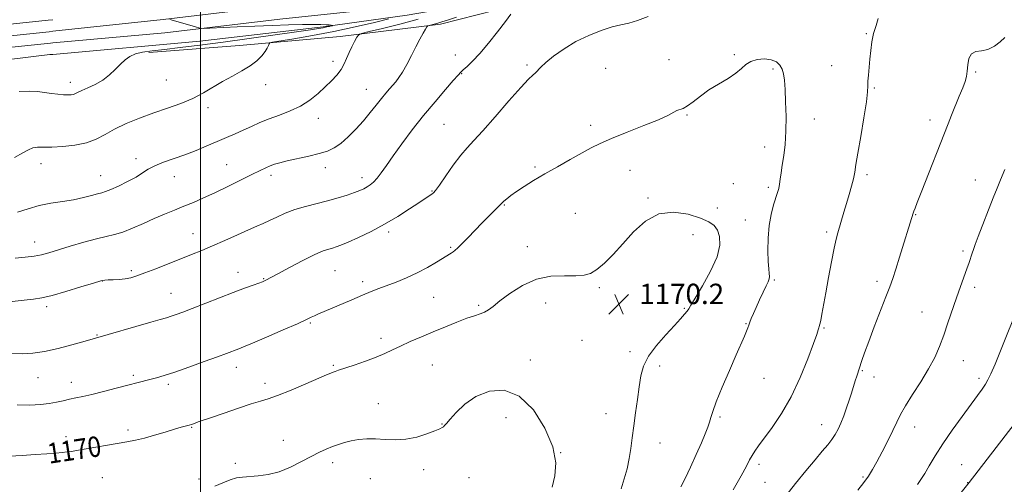
# Model space of a CAD drawing. Extents: x 2157300 to 2160200, y 289800 to 292700.
# Drawn here: x 2157929 to 2158316, y 291618 to 291800 of the extents above; entities that cross this region are included whole.
import ezdxf
from ezdxf.enums import TextEntityAlignment as Align

# ---------------------------------------------------------------- set-up
doc = ezdxf.new("R2010")
doc.units = 0
doc.header["$MEASUREMENT"] = 0
for name, color, linetype, lineweight in [('BREAKLINE DTM HARD', 7, 'Continuous', 0), ('CONTOUR INDEX', 41, 'Continuous', 13), ('CONTOUR INDEX LABEL', 244, 'Continuous', 0), ('CONTOUR INTERMEDIATE', 44, 'Continuous', 0), ('GRID LINE', 7, 'Continuous', 0), ('SPOT ELEVATION', 7, 'Continuous', 0), ('SPOT ELEVATION DTM', 2, 'Continuous', 13)]:
    doc.layers.add(name, color=color, linetype=linetype, lineweight=lineweight)
doc.styles.add('Style-WORKING', font='WORKING.shx')

# ---------------------------------------------------------------- blocks, each defined once
blk = doc.blocks.new('SPOT')
at = {"layer": 'SPOT ELEVATION'}
for p, q in [((-3.91, -3.91), (3.82, 3.81)), ((-1.65, 3.77), (1.72, -3.93))]:
    blk.add_line(p, q, dxfattribs=at)

msp = doc.modelspace()

# ---------------------------------------------------------------- linework, layer by layer
at = {"layer": 'BREAKLINE DTM HARD', "extrusion": (-0.010702, -0.001338, 0.999942), "elevation": -22328.7308, "flags": 128}
msp.add_lwpolyline([(2157828.9195, 291770.5016), (2157830.7596, 291770.7316)], dxfattribs=at)
at = {"layer": 'BREAKLINE DTM HARD', "extrusion": (-0.007162, -0.000778432, 0.999974), "elevation": -14525.88, "flags": 128}
msp.add_lwpolyline([(2157893.5364, 291784.411), (2157894.9164, 291784.561)], dxfattribs=at)
at = {"layer": 'BREAKLINE DTM HARD', "extrusion": (-0.010904, -0.0009586, 0.99994), "elevation": -22654.7925, "flags": 128}
msp.add_lwpolyline([(2157825.3756, 291769.5672), (2157826.2857, 291769.6472)], dxfattribs=at)
at = {"layer": 'BREAKLINE DTM HARD', "extrusion": (-0.008858, -0.000790858, 0.99996), "elevation": -18190.3875, "flags": 128}
msp.add_lwpolyline([(2157866.4424, 291772.3352), (2157867.5624, 291772.4352)], dxfattribs=at)
at = {"layer": 'BREAKLINE DTM HARD'}
for points in [[(2157941.98, 291795.78, 1155.56), (2157985.34, 291800.4, 1155.97), (2158030.54, 291805.76, 1156.7), (2158063.96, 291809.29, 1157.99), (2158093.61, 291814.11, 1160.24), (2158126.38, 291820.18, 1162.02), (2158165.17, 291829.93, 1164.04), (2158193.38, 291837.47, 1165.1), (2158225.69, 291846.49, 1166.07), (2158253.1, 291854.01, 1166.73), (2158279.54, 291861.32, 1167.41), (2158310.9, 291868.74, 1166.56), (2158345.42, 291876.03, 1165.5)], [(2157941.99, 291791.23, 1155.36), (2157985.93, 291795.18, 1155.77), (2158031.12, 291800.54, 1156.5), (2158064.66, 291804.08, 1157.79), (2158094.51, 291808.94, 1160.04), (2158127.54, 291815.05, 1161.82), (2158166.3, 291825.57, 1163.84), (2158194.57, 291833.13, 1164.9), (2158226.89, 291842.15, 1165.87), (2158254.29, 291849.67, 1166.53), (2158280.66, 291856.96, 1167.21), (2158311.88, 291864.35, 1166.36), (2158346.32, 291871.62, 1165.3)], [(2157941.99, 291786.73, 1154.62), (2157999.72, 291791.86, 1154.89), (2158048.19, 291797.51, 1155.72), (2158081.14, 291802.15, 1158.22), (2158111.47, 291807.38, 1160.57), (2158151.42, 291817.37, 1162.72), (2158191.33, 291829.3, 1164.52), (2158225.46, 291838.5, 1165.77)], [(2158217.82, 291832.5, 1166.81), (2158166.35, 291816.42, 1165.63), (2158130.26, 291807.81, 1164.32), (2158094.18, 291798.56, 1162.38), (2158054.76, 291793.77, 1159.46), (2158015.31, 291790.28, 1157.38), (2157979.73, 291787.52, 1156.27)], [(2157500, 291756.269, 1168.87), (2157553.35, 291762.49, 1165.74), (2157629.64, 291771.49, 1161.49), (2157710.47, 291779.84, 1157.89), (2157804.29, 291787.55, 1155.37), (2157875.58, 291793.39, 1155.32), (2157940.13, 291800.11, 1155.35)], [(2157500, 291751.74, 1169.096), (2157553.87, 291758.02, 1165.94), (2157630.13, 291767.02, 1161.69), (2157710.89, 291775.36, 1158.09), (2157804.66, 291783.07, 1155.57), (2157876, 291788.91, 1155.52), (2157940.6, 291795.63, 1155.55)], [(2157500, 291747.211, 1168.921), (2157554.39, 291753.55, 1165.74), (2157630.62, 291762.55, 1161.49), (2157711.31, 291770.88, 1157.89), (2157805.03, 291778.59, 1155.37), (2157876.42, 291784.43, 1155.32), (2157941.07, 291791.15, 1155.35)], [(2157940.87, 291786.63, 1154.61), (2157870.44, 291778.1, 1154.41), (2157809.42, 291773.42, 1155.04), (2157756.03, 291769.65, 1156.25), (2157694.56, 291764.29, 1158.21), (2157639.15, 291758.28, 1160.74), (2157581.72, 291753.16, 1163.93), (2157534.17, 291747.62, 1167.41), (2157500, 291744.11, 1169.031)]]:
    msp.add_polyline3d(points, dxfattribs=at)
at = {"layer": 'CONTOUR INDEX', "flags": 128}
for points, elevation in [([(2158085.507, 291800.537), (2158078.289, 291798.642), (2158071.447, 291796.933), (2158066.162, 291795.649), (2158063.243, 291794.905), (2158062.001, 291794.33), (2158061.369, 291793.431), (2158060.499, 291791.849), (2158059.4, 291789.752), (2158058.297, 291787.444), (2158057.339, 291785.171), (2158056.371, 291782.959), (2158055.163, 291780.7801), (2158053.527, 291778.598), (2158051.455, 291776.342), (2158048.978, 291773.936), (2158046.123, 291771.352), (2158042.878, 291768.778), (2158039.224, 291766.451), (2158035.191, 291764.54), (2158031.018, 291762.936), (2158026.993, 291761.458), (2158023.335, 291759.964), (2158019.969, 291758.453), (2158016.754, 291756.964), (2158013.544, 291755.514), (2158010.193, 291754.047), (2158006.554, 291752.487), (2158002.531, 291750.7921), (2157998.227, 291749.044), (2157993.796, 291747.358), (2157985.388, 291744.399), (2157982.023, 291743.036), (2157979.479, 291741.665), (2157977.259, 291740.212), (2157974.701, 291738.594), (2157971.38, 291736.798), (2157967.813, 291735.063), (2157964.753, 291733.698), (2157962.71, 291732.901), (2157961.216, 291732.448), (2157959.561, 291732.008), (2157957.169, 291731.333), (2157954.005, 291730.506), (2157950.17, 291729.6891), (2157945.799, 291728.99), (2157941.164, 291728.279), (2157936.571, 291727.365), (2157932.2521, 291726.14), (2157928.135, 291724.799)], 1160), ([(2158165.163, 291616.216), (2158166.353, 291620.151), (2158167.447, 291624.103), (2158168.347, 291628.068), (2158169, 291632.079), (2158169.52, 291636.302), (2158170.066, 291640.936), (2158170.752, 291646.068), (2158171.512, 291651.336), (2158172.236, 291656.264), (2158172.918, 291660.529), (2158173.9691, 291664.404), (2158175.905, 291668.317), (2158179.014, 291672.535), (2158182.681, 291676.706), (2158186.065, 291680.319), (2158188.507, 291682.986), (2158190.076, 291684.808), (2158191.023, 291686.007), (2158191.658, 291686.917), (2158192.518, 291688.32), (2158194.202, 291691.109), (2158197.033, 291695.828), (2158200.245, 291701.617), (2158202.797, 291707.269), (2158203.902, 291711.811), (2158203.786, 291715.226), (2158202.927, 291717.732), (2158201.64, 291719.565), (2158199.593, 291721.035), (2158196.291, 291722.467), (2158191.46, 291723.979), (2158185.714, 291724.855), (2158179.891, 291724.168), (2158174.66, 291721.322), (2158170.036, 291717.0401), (2158165.865, 291712.374), (2158162.037, 291708.218), (2158158.604, 291704.84), (2158155.658, 291702.346), (2158153.169, 291700.792), (2158150.61, 291700.015), (2158147.332, 291699.799), (2158142.879, 291699.858), (2158137.568, 291699.631), (2158131.91, 291698.486), (2158126.398, 291696.041), (2158121.4699, 291692.909), (2158117.545, 291689.95), (2158114.88, 291687.835), (2158113.068, 291686.475), (2158111.5381, 291685.59), (2158109.778, 291684.906), (2158107.505, 291684.175), (2158104.4949, 291683.152), (2158100.621, 291681.667), (2158096.136, 291679.835), (2158091.389, 291677.845), (2158086.711, 291675.866), (2158082.353, 291673.985), (2158078.548, 291672.268), (2158075.388, 291670.749), (2158072.401, 291669.329), (2158068.975, 291667.872), (2158064.744, 291666.306), (2158060.333, 291664.796), (2158054.227, 291662.771), (2158052.877, 291662.306), (2158052.034, 291661.992), (2158051.136, 291661.631), (2158049.484, 291660.935), (2158041.347, 291657.448), (2158035.525, 291654.994), (2158030.279, 291652.875), (2158026.56, 291651.533), (2158023.535, 291650.603), (2158019.927, 291649.518), (2158014.884, 291647.88), (2158009.252, 291645.981), (2158004.308, 291644.283), (2157999.106, 291642.467), (2157997.178, 291641.773), (2157996.4, 291641.511), (2157995.484, 291641.234), (2157992.403, 291640.371), (2157989.7279, 291639.588), (2157986.093, 291638.49), (2157981.961, 291637.263), (2157977.942, 291636.148), (2157974.447, 291635.321), (2157971.104, 291634.67), (2157951.289, 291631.235), (2157949.343, 291630.924), (2157947.668, 291630.7), (2157945.718, 291630.4891), (2157943.138, 291630.256), (2157939.626, 291629.9751), (2157935.047, 291629.637), (2157929.945, 291629.291), (2157925.035, 291629.003)], 1170), ([(2158281.514, 291617.953), (2158282.879, 291619.92), (2158284.322, 291622.242), (2158286.103, 291625.314), (2158288.4041, 291629.197), (2158291.388, 291633.872), (2158295.083, 291639.203), (2158298.992, 291644.59), (2158305.085, 291652.843), (2158306.892, 291655.367), (2158308.16, 291657.26), (2158309.169, 291658.983), (2158310.298, 291661.337), (2158311.955, 291665.213), (2158314.36, 291671.061), (2158321.086, 291687.692)], 1160)]:
    msp.add_lwpolyline(points, dxfattribs=dict(at, elevation=elevation))
at = {"layer": 'CONTOUR INTERMEDIATE', "flags": 128}
for points, elevation in [([(2158175.8, 291801.66), (2158171.595, 291800.002), (2158168.138, 291798.991), (2158165.02, 291798.31), (2158161.562, 291797.485), (2158157.273, 291796.127), (2158152.408, 291794.202), (2158147.4129, 291791.762), (2158142.71, 291788.922), (2158138.64, 291786.034), (2158135.523, 291783.509), (2158133.546, 291781.655), (2158131.528, 291779.444), (2158130.523, 291778.563), (2158128.792, 291776.956), (2158125.747, 291773.743), (2158121.098, 291768.45), (2158115.739, 291762.237), (2158110.859, 291756.673), (2158107.322, 291752.868), (2158104.682, 291750.091), (2158102.168, 291747.155), (2158099.235, 291743.24), (2158096.249, 291739), (2158093.804, 291735.4581), (2158092.313, 291733.362), (2158091.471, 291732.363), (2158090.791, 291731.836), (2158088.212, 291730.198), (2158085.671, 291728.532), (2158081.994, 291726.079), (2158077.417, 291723.124), (2158072.2849, 291720.062), (2158066.975, 291717.242), (2158062.008, 291714.848), (2158057.937, 291713.023), (2158055.14, 291711.848), (2158053.283, 291711.161), (2158051.854, 291710.74), (2158050.3359, 291710.336), (2158048.186, 291709.596), (2158044.856, 291708.14), (2158040.098, 291705.773), (2158034.864, 291703.0339), (2158030.4081, 291700.649), (2158025.653, 291698.07), (2158025.127, 291697.817), (2158024.329, 291697.4951), (2158022.919, 291696.978), (2158020.602, 291696.147), (2158017.266, 291694.934), (2158012.848, 291693.279), (2158007.441, 291691.1961), (2157996.753, 291687.028), (2157993.034, 291685.605), (2157990.402, 291684.639), (2157988.414, 291683.962), (2157986.575, 291683.395), (2157984.168, 291682.701), (2157980.425, 291681.635), (2157957.869, 291675.139), (2157953.814, 291673.942), (2157949.448, 291672.689), (2157944.1, 291671.272), (2157938.739, 291670.085), (2157934.089, 291669.433), (2157929.8991, 291669.255), (2157925.674, 291669.4)], 1166), ([(2158121.817, 291802.503), (2158119.701, 291799.602), (2158116.647, 291795.611), (2158113.108, 291791.173), (2158109.677, 291787.107), (2158106.844, 291784.058), (2158104.684, 291781.973), (2158103.171, 291780.626), (2158102.167, 291779.7041), (2158101.089, 291778.5609), (2158099.243, 291776.465), (2158096.138, 291772.89), (2158092.084, 291768.1339), (2158087.593, 291762.699), (2158083.138, 291757.072), (2158079.041, 291751.678), (2158075.584, 291746.926), (2158072.957, 291743.1331), (2158070.983, 291740.242), (2158069.394, 291738.106), (2158067.963, 291736.574), (2158066.629, 291735.488), (2158065.371, 291734.689), (2158064.12, 291734.021), (2158062.605, 291733.35), (2158060.505, 291732.545), (2158057.588, 291731.521), (2158053.9821, 291730.367), (2158049.9049, 291729.213), (2158041.214, 291727.07), (2158037.051, 291725.842), (2158033.2779, 291724.38), (2158029.953, 291722.849), (2158027.098, 291721.475), (2158024.635, 291720.388), (2158022.068, 291719.326), (2158018.798, 291717.931), (2158014.444, 291715.971), (2158009.498, 291713.711), (2158004.67, 291711.542), (2158000.456, 291709.745), (2157996.5089, 291708.153), (2157982.421, 291702.613), (2157978.094, 291700.934), (2157974.941, 291699.769), (2157972.588, 291699.052), (2157970.44, 291698.639), (2157968.066, 291698.404), (2157965.7069, 291698.281), (2157963.769, 291698.218), (2157962.415, 291698.129), (2157960.818, 291697.791), (2157957.908, 291696.941), (2157953.0259, 291695.448), (2157947.1579, 291693.682), (2157941.705, 291692.145), (2157937.6571, 291691.201), (2157934.364, 291690.6821), (2157930.767, 291690.2859), (2157926.012, 291689.786)], 1164), ([(2158073.9, 291800.656), (2158068.278, 291799.266), (2158060.762, 291797.489), (2158052.348, 291795.664), (2158044.02, 291794.079), (2158036.6911, 291792.833), (2158028.3039, 291791.496), (2158027.174, 291791.202), (2158026.899, 291790.841), (2158026.651, 291790.199), (2158026.168, 291789.215), (2158025.329, 291787.868), (2158024.014, 291786.165), (2158022.118, 291784.227), (2158019.535, 291782.206), (2158016.235, 291780.216), (2158012.489, 291778.215), (2158008.64, 291776.1221), (2158001.145, 291771.634), (2157997.002, 291769.478), (2157992.275, 291767.517), (2157987.078, 291765.657), (2157981.605, 291763.76), (2157976.08, 291761.72), (2157970.838, 291759.582), (2157966.246, 291757.426), (2157962.491, 291755.346), (2157959.065, 291753.493), (2157955.282, 291752.031), (2157950.702, 291751.078), (2157945.864, 291750.566), (2157941.549, 291750.3771), (2157938.341, 291750.376), (2157936.028, 291750.3451), (2157934.197, 291750.0479), (2157932.415, 291749.29), (2157930.1641, 291748.044), (2157926.902, 291746.324)], 1158), ([(2158100.477, 291801.346), (2158096.9991, 291800.184), (2158094.738, 291799.459), (2158093.136, 291798.983), (2158091.7441, 291798.605), (2158089.706, 291798.095), (2158089.219, 291797.937), (2158088.868, 291797.571), (2158088.354, 291796.684), (2158087.44, 291795.032), (2158086.149, 291792.656), (2158084.569, 291789.667), (2158082.801, 291786.237), (2158080.996, 291782.785), (2158079.319, 291779.789), (2158077.887, 291777.592), (2158076.625, 291775.981), (2158074.131, 291773.158), (2158072.689, 291771.458), (2158070.999, 291769.371), (2158068.988, 291766.8061), (2158066.643, 291763.857), (2158063.965, 291760.663), (2158060.998, 291757.393), (2158057.951, 291754.336), (2158055.079, 291751.811), (2158052.508, 291750.0319), (2158049.851, 291748.795), (2158046.599, 291747.793), (2158042.457, 291746.785), (2158034.03, 291744.922), (2158031.128, 291744.219), (2158029.055, 291743.612), (2158027.364, 291742.991), (2158025.609, 291742.232), (2158023.347, 291741.158), (2158020.139, 291739.574), (2158015.737, 291737.385), (2158010.66, 291734.882), (2158005.618, 291732.453), (2158001.16, 291730.399), (2157997.194, 291728.663), (2157993.465, 291727.101), (2157989.745, 291725.5771), (2157985.907, 291723.992), (2157981.849, 291722.256), (2157977.546, 291720.344), (2157973.287, 291718.488), (2157969.4361, 291716.989), (2157966.177, 291716.026), (2157962.974, 291715.302), (2157959.1081, 291714.399), (2157954.143, 291713.031), (2157948.768, 291711.424), (2157940.373, 291708.839), (2157937.541, 291708.086), (2157934.673, 291707.546), (2157931.173, 291707.106), (2157927.174, 291706.724)], 1162), ([(2157987.893, 291800.466), (2157989.359, 291799.995), (2157998.006, 291797.494), (2157999.658, 291797.06), (2158001.135, 291796.94), (2158003.701, 291797.031), (2158014.407, 291797.514), (2158021.284, 291797.807), (2158028.165, 291798.079), (2158034.5521, 291798.298), (2158040.006, 291798.439), (2158044.196, 291798.483), (2158047.216, 291798.451), (2158049.269, 291798.37), (2158050.556, 291798.27), (2158051.278, 291798.1701), (2158051.637, 291798.091), (2158051.788, 291798.043), (2158051.713, 291797.992), (2158051.347, 291797.896), (2158050.639, 291797.7231), (2158049.588, 291797.485), (2158048.209, 291797.207), (2158046.344, 291796.884), (2158043.161, 291796.396), (2158037.655, 291795.591), (2158029.254, 291794.386), (2158019.116, 291792.957), (2158008.827, 291791.547), (2157999.713, 291790.354), (2157992.036, 291789.402), (2157985.7981, 291788.67), (2157980.951, 291788.114), (2157977.265, 291787.5799), (2157974.459, 291786.89), (2157972.258, 291785.895), (2157970.38, 291784.554), (2157968.549, 291782.8549), (2157966.523, 291780.828), (2157964.217, 291778.678), (2157961.584, 291776.65), (2157958.656, 291774.9469), (2157955.795, 291773.593), (2157953.443, 291772.567), (2157951.903, 291771.84), (2157950.927, 291771.355), (2157950.128, 291771.046), (2157949.168, 291770.862), (2157947.888, 291770.801), (2157946.176, 291770.877), (2157943.9749, 291771.091), (2157941.428, 291771.404), (2157938.7359, 291771.766), (2157935.986, 291772.11), (2157932.832, 291772.306), (2157928.82, 291772.206)], 1156), ([(2158209.096, 291615.894), (2158212.212, 291621.375), (2158214.299, 291625.174), (2158215.591, 291627.601), (2158216.551, 291629.338), (2158217.612, 291631.027), (2158219.1, 291633.1421), (2158224.414, 291640.314), (2158228.1, 291645.749), (2158231.928, 291652.366), (2158235.491, 291659.903), (2158238.506, 291667.286), (2158240.719, 291673.234), (2158241.977, 291676.829), (2158242.538, 291678.5819), (2158242.757, 291679.364), (2158242.94, 291679.962), (2158243.179, 291680.829), (2158243.5129, 291682.33), (2158243.982, 291684.792), (2158245.489, 291693.195), (2158246.57, 291699.162), (2158247.721, 291705.356), (2158248.755, 291710.65), (2158249.543, 291714.254), (2158250.19, 291716.723), (2158252.632, 291724.793), (2158253.646, 291728.207), (2158254.657, 291731.684), (2158255.579, 291735.004), (2158256.318, 291737.939), (2158256.839, 291740.477), (2158257.34, 291743.461), (2158258.076, 291747.95), (2158259.199, 291754.525), (2158260.44, 291761.856), (2158261.429, 291768.135), (2158261.899, 291772.059), (2158262.017, 291774.339), (2158262.055, 291776.1891), (2158262.227, 291778.585), (2158262.835, 291784.835), (2158263.151, 291788.2571), (2158263.574, 291791.674), (2158264.253, 291794.967), (2158265.228, 291798.035), (2158266.081, 291800.846)], 1166), ([(2158229.743, 291613.459), (2158233.621, 291618.363), (2158237.632, 291623.2799), (2158241.262, 291627.63), (2158244.112, 291630.99), (2158246.258, 291633.549), (2158247.894, 291635.648), (2158249.204, 291637.61), (2158250.331, 291639.672), (2158251.407, 291642.048), (2158252.531, 291644.873), (2158253.654, 291647.955), (2158254.694, 291651.017), (2158255.588, 291653.832), (2158257.023, 291658.562), (2158257.64, 291660.503), (2158259.679, 291666.577), (2158260.756, 291669.653), (2158262.3459, 291673.981), (2158264.538, 291679.75), (2158269.0919, 291691.5601), (2158270.61, 291695.551), (2158271.7609, 291698.764), (2158272.953, 291702.372), (2158274.469, 291707.169), (2158279.852, 291724.42), (2158280.1159, 291725.169), (2158280.562, 291726.378), (2158281.417, 291728.617), (2158282.936, 291732.523), (2158293.543, 291759.524), (2158294.8691, 291762.827), (2158297.9209, 291770.306), (2158299.245, 291773.62), (2158300.1589, 291776.104), (2158300.719, 291778.113), (2158301.041, 291780.188), (2158301.277, 291782.677), (2158301.715, 291785.155), (2158302.68, 291787.006), (2158304.392, 291787.839), (2158306.658, 291788.15), (2158309.181, 291788.66), (2158311.683, 291789.897), (2158313.958, 291791.617), (2158315.819, 291793.383)], 1164), ([(2158188.586, 291617.038), (2158190.222, 291620.303), (2158192.338, 291624.742), (2158194.632, 291629.713), (2158196.689, 291634.307), (2158198.186, 291637.823), (2158199.182, 291640.397), (2158199.831, 291642.378), (2158200.335, 291644.193), (2158201.082, 291646.596), (2158202.505, 291650.42), (2158204.859, 291656.128), (2158207.68, 291662.701), (2158210.3259, 291668.748), (2158213.591, 291676.149), (2158214.406, 291678.0841), (2158214.897, 291679.413), (2158215.246, 291680.48), (2158215.638, 291681.609), (2158216.229, 291683.081), (2158217.063, 291685.006), (2158218.156, 291687.452), (2158219.483, 291690.384), (2158220.85, 291693.369), (2158222.021, 291695.8729), (2158222.812, 291697.524), (2158223.243, 291698.591), (2158223.386, 291699.506), (2158223.318, 291700.693), (2158223.128, 291702.548), (2158222.909, 291705.46), (2158222.762, 291709.635), (2158222.815, 291714.557), (2158223.201, 291719.525), (2158223.989, 291723.943), (2158224.9799, 291727.625), (2158226.564, 291732.541), (2158226.998, 291734.141), (2158227.315, 291735.737), (2158227.6141, 291737.716), (2158227.957, 291740.209), (2158228.401, 291743.286), (2158228.962, 291747.008), (2158229.506, 291751.418), (2158229.863, 291756.552), (2158229.912, 291762.311), (2158229.739, 291768.054), (2158229.483, 291773.004), (2158229.234, 291776.59), (2158228.904, 291779.0749), (2158228.359, 291780.924), (2158227.465, 291782.506), (2158226.0881, 291783.787), (2158224.094, 291784.634), (2158221.459, 291784.941), (2158218.602, 291784.7101), (2158216.053, 291783.97), (2158214.146, 291782.761), (2158212.422, 291781.176), (2158210.226, 291779.319), (2158207.103, 291777.278), (2158203.392, 291775.083), (2158199.6311, 291772.751), (2158196.277, 291770.349), (2158193.4499, 291768.1499), (2158191.187, 291766.482), (2158189.483, 291765.549), (2158186.993, 291764.657), (2158183.53, 291762.792), (2158179.796, 291761.07), (2158174.078, 291758.762), (2158167.457, 291756.192), (2158161.382, 291753.776), (2158156.888, 291751.795), (2158153.342, 291749.992), (2158145.177, 291745.477), (2158140.123, 291742.661), (2158135.148, 291739.818), (2158130.763, 291737.193), (2158127.082, 291734.87), (2158124.114, 291732.89), (2158121.853, 291731.286), (2158120.224, 291730.044), (2158119.137, 291729.144), (2158118.449, 291728.512), (2158116.89, 291726.907), (2158113.211, 291723.228), (2158110.635, 291720.6219), (2158104.978, 291714.777), (2158102.62, 291712.361), (2158100.981, 291710.75), (2158099.907, 291709.788), (2158099.1381, 291709.2), (2158098.395, 291708.71), (2158092.703, 291705.207), (2158089.118, 291703.0981), (2158085.072, 291700.9459), (2158080.879, 291699.031), (2158076.82, 291697.389), (2158070.056, 291694.801), (2158067.057, 291693.604), (2158063.604, 291692.181), (2158059.356, 291690.398), (2158046.075, 291684.78), (2158044.712, 291684.166), (2158043.475, 291683.561), (2158041.542, 291682.637), (2158038.0029, 291681.0341), (2158032.378, 291678.574), (2158025.925, 291675.794), (2158020.335, 291673.412), (2158016.862, 291671.959), (2158015.002, 291671.212), (2158010.214, 291669.386), (2158006.63, 291668.052), (2158001.411, 291666.139), (2157995.448, 291663.993), (2157989.923, 291662.065), (2157985.7339, 291660.695), (2157982.649, 291659.7811), (2157980.151, 291659.111), (2157966.867, 291655.681), (2157961.904, 291654.416), (2157957.339, 291653.301), (2157953.771, 291652.506), (2157950.982, 291651.932), (2157948.544, 291651.409), (2157946.086, 291650.816), (2157943.441, 291650.2001), (2157940.497, 291649.6539), (2157937.1109, 291649.263), (2157933.032, 291649.082), (2157927.98, 291649.162)], 1168), ([(2158258.029, 291615.753), (2158260.45, 291618.707), (2158262.268, 291621.247), (2158263.8, 291623.783), (2158265.476, 291626.855), (2158267.587, 291630.797), (2158269.86, 291635.12), (2158271.881, 291639.13), (2158273.4, 291642.37), (2158274.835, 291645.342), (2158276.766, 291648.789), (2158279.573, 291653.225), (2158282.823, 291658.2579), (2158285.881, 291663.268), (2158288.27, 291667.804), (2158290.137, 291672.089), (2158291.789, 291676.512), (2158293.468, 291681.341), (2158296.819, 291691.1961), (2158298.355, 291695.577), (2158300.863, 291702.577), (2158301.752, 291705.115), (2158302.9751, 291708.723), (2158303.48, 291710.176), (2158304.189, 291712.1011), (2158305.377, 291715.22), (2158311.257, 291730.397), (2158312.734, 291734.172), (2158314.079, 291737.494), (2158315.7901, 291741.535)], 1162), ([(2158138.026, 291616.877), (2158139.148, 291621.285), (2158139.444, 291626.4121), (2158138.287, 291632.653), (2158135.2459, 291640.056), (2158130.685, 291647.284), (2158125.1669, 291652.6549), (2158119.24, 291654.915), (2158113.391, 291654.534), (2158108.093, 291652.41), (2158103.737, 291649.404), (2158100.391, 291646.229), (2158098.04, 291643.559), (2158096.6191, 291641.893), (2158095.846, 291641.031), (2158095.389, 291640.598), (2158094.892, 291640.251), (2158093.92, 291639.776), (2158092.013, 291638.988), (2158088.88, 291637.804), (2158084.891, 291636.55), (2158080.583, 291635.65), (2158076.404, 291635.401), (2158072.45, 291635.571), (2158068.732, 291635.8), (2158065.262, 291635.796), (2158062.061, 291635.536), (2158059.159, 291635.068), (2158056.554, 291634.436), (2158054.145, 291633.671), (2158051.801, 291632.801), (2158049.376, 291631.822), (2158046.665, 291630.602), (2158043.444, 291628.977), (2158039.5769, 291626.887), (2158035.272, 291624.698), (2158030.825, 291622.884), (2158026.516, 291621.79), (2158022.5671, 291621.267), (2158016.477, 291620.848), (2158014.107, 291620.491), (2158011.638, 291619.783), (2158008.761, 291618.624), (2158005.667, 291617.274)], 1172), ([(2158290.2, 291604.208), (2158301.847, 291618.678), (2158323.06, 291646.202)], 1158)]:
    msp.add_lwpolyline(points, dxfattribs=dict(at, elevation=elevation))
at = {"layer": 'GRID LINE', "flags": 128}
msp.add_lwpolyline([(2158000, 290000), (2158000, 292500)], dxfattribs=at)
at = {"layer": 'SPOT ELEVATION DTM'}
for p in [(2158261.37, 291794.92, 1166.12), (2158100.08, 291786.52, 1163.24), (2158183.9, 291784.71, 1167.07), (2158209.61, 291786.63, 1167.85), (2158052.02, 291784.01, 1159.5), (2158128.19, 291782.57, 1165.74), (2158159.06, 291781.3, 1167.22), (2158224.82, 291780.94, 1168.29), (2158247.79, 291782.27, 1166.65), (2157986.63, 291776.64, 1156.92), (2158102.47, 291779.16, 1164.08), (2158304.36, 291779.77, 1163.84), (2157948.84, 291775.8, 1155.5), (2158025.52, 291774.85, 1158.55), (2158065.03, 291773.07, 1161.19), (2158264.56, 291773.56, 1165.87), (2158002.95, 291765.84, 1158.47), (2158046.3, 291761.63, 1160.65), (2158191.04, 291762.89, 1168.11), (2158240.94, 291761.31, 1167.27), (2158286.45, 291760.96, 1164.49), (2158095.55, 291759.33, 1165.01), (2158153.17, 291758.93, 1167.57), (2158221.45, 291750.4, 1168.62), (2157974.64, 291745.81, 1159.56), (2157937.37, 291743.89, 1158.6), (2158010.21, 291743.49, 1161.08), (2158049.06, 291742.31, 1162.55), (2158131.38, 291742.59, 1167.78), (2157960.75, 291739.19, 1159.22), (2157989.67, 291738.76, 1160.68), (2158027.7, 291739.32, 1162.42), (2158063.42, 291738.29, 1163.49), (2158168.58, 291741.19, 1168.84), (2158261.73, 291739.5, 1165.66), (2158209.19, 291736.04, 1168.55), (2158222.92, 291734.5, 1168.3), (2158304.26, 291737.42, 1162.76), (2158090.94, 291733.1, 1165.91), (2158175.71, 291730.39, 1169.73), (2158119.23, 291727.64, 1168.1), (2158202.94, 291726.5, 1169.05), (2158147.14, 291724.34, 1169.05), (2158280.76, 291723.86, 1163.92), (2158213.85, 291721.79, 1168.62), (2157996.99, 291716.33, 1163.21), (2158073.92, 291716.96, 1166.36), (2158193.41, 291715.92, 1171.3), (2158245.79, 291717.04, 1166.33), (2157934.82, 291713.15, 1161.3), (2158098.15, 291710.94, 1167.84), (2158128.25, 291711.26, 1169.33), (2158299.33, 291709.57, 1162.3), (2157972.88, 291701.83, 1163.7), (2158014.68, 291701.19, 1165.38), (2158052.8, 291701.78, 1166.97), (2157961.49, 291697.84, 1164.03), (2158024.74, 291698.75, 1165.9), (2158063.61, 291697.54, 1167.6), (2158225.27, 291698.22, 1167.83), (2158265.6, 291697.66, 1164.42), (2158304, 291695.24, 1161.58), (2157988.36, 291692.98, 1165.19), (2158091.58, 291691.37, 1168.91), (2158156.64, 291695.17, 1170.23), (2157939.6, 291687.78, 1164.4), (2158109.25, 291688.18, 1169.77), (2158135.49, 291689.11, 1170.75), (2158189.93, 291687.01, 1170.14), (2158283.32, 291685.57, 1162.82), (2158043.08, 291681.36, 1168.16), (2158214.2, 291681.09, 1168.08), (2157959.31, 291676.65, 1165.9), (2158244.79, 291679.4, 1165.85), (2158070.84, 291675.32, 1169.5), (2158149.82, 291674.56, 1170.97), (2158168.68, 291670.12, 1170.38), (2158052.08, 291664.65, 1169.82), (2158090.95, 291664.85, 1171.04), (2158129.48, 291666.74, 1171.48), (2158180.28, 291664.47, 1169.52), (2158299.48, 291666.47, 1161.23), (2157973.56, 291660.71, 1167.7), (2158014.11, 291663.89, 1168.61), (2158259.82, 291662.64, 1163.86), (2157936.16, 291659.83, 1166.8), (2157949.28, 291657.98, 1167.37), (2157987.39, 291657.2, 1168.34), (2158025.31, 291657.58, 1169.51), (2158221.24, 291659.55, 1167.27), (2158264.49, 291660.13, 1163.41), (2158305.71, 291659.65, 1160.38), (2158069.82, 291649.71, 1171.28), (2158159.25, 291645.7, 1170.81), (2158094.86, 291641.62, 1171.94), (2158119.89, 291644.13, 1172.82), (2158203.95, 291644.4, 1167.77), (2158243.94, 291641.46, 1164.68), (2157971.52, 291639.28, 1169.61), (2157996.48, 291640.37, 1170.1), (2158280.44, 291640.43, 1161.3), (2157947.19, 291636.65, 1169.47), (2158032.57, 291635.27, 1171.28), (2158180.46, 291634.27, 1169.18), (2158141.41, 291630.39, 1172), (2158013.68, 291626.26, 1171.71), (2158051.86, 291626.51, 1172.44), (2158219.3, 291625.78, 1165.58), (2158298.91, 291625.71, 1158.82), (2158087.65, 291623.69, 1172.51), (2157961.43, 291620.6, 1171.07), (2157999.45, 291620.1, 1171.65), (2158066.63, 291620.18, 1172.86), (2158105.43, 291620.64, 1173.08), (2158221.61, 291618.72, 1164.96), (2158260.09, 291620.9, 1162.2), (2158301.22, 291618.65, 1158.06)]:
    msp.add_point(p, dxfattribs=at)

# ---------------------------------------------------------------- block references
at = {"layer": 'SPOT ELEVATION'}
msp.add_blockref('SPOT', (2158164.266, 291688.722, 1170.247), dxfattribs=at)

# ---------------------------------------------------------------- texts
at = {"layer": 'CONTOUR INDEX LABEL', "style": 'Style-WORKING', "width": 0.875}
msp.add_text('1170', height=8, rotation=8.5, dxfattribs=at).set_placement((2157939.922, 291629.999, 1170), align=Align.MIDDLE_LEFT)
at = {"layer": 'SPOT ELEVATION', "style": 'Style-WORKING'}
msp.add_text('1170.2', height=8, dxfattribs=at).set_placement((2158172.266, 291688.722, 1170.247))

doc.saveas('drawing.dxf')
